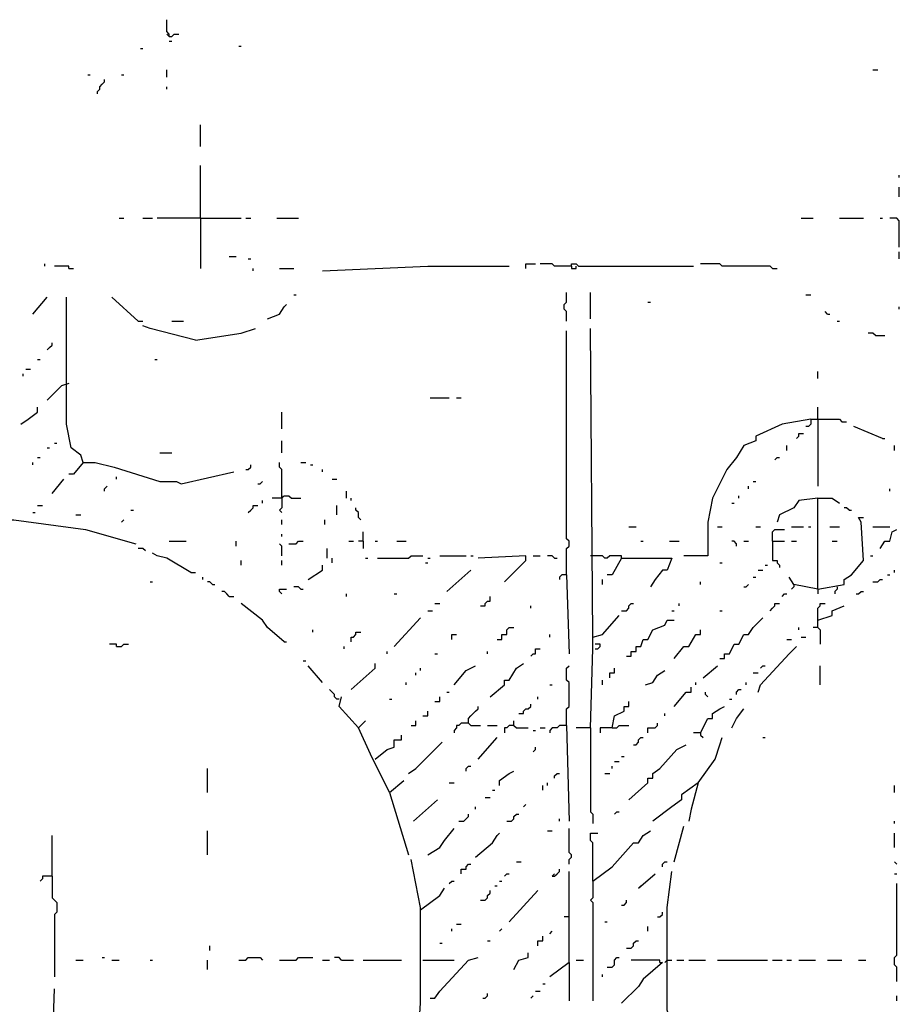
# Model space of a CAD drawing. Extents: x 0 to 7.4, y 0 to 10.
# Drawn here: x 2.1 to 2.8, y 4.2 to 5 of the extents above; entities that cross this region are included whole.
import ezdxf

# ---------------------------------------------------------------- set-up
doc = ezdxf.new("R2010")
doc.units = 0

msp = doc.modelspace()

# ---------------------------------------------------------------- linework, layer by layer
at = {"layer": 'R2V', "color": 0}
for points in [[(2.215606, 4.99384, 0), (2.215606, 4.995893, 0), (2.213552, 4.997947, 0), (2.213552, 5.008214, 0)], [(2.215606, 4.99384, 0), (2.213552, 4.995893, 0)], [(2.215606, 4.99384, 0), (2.217659, 4.99384, 0), (2.219713, 4.995893, 0), (2.223819, 4.995893, 0)], [(2.215606, 4.989733, 0), (2.217659, 4.989733, 0)], [(2.275154, 4.985626, 0), (2.277207, 4.985626, 0)], [(2.190965, 4.983573, 0), (2.193018, 4.983573, 0)], [(2.145791, 4.960986, 0), (2.147844, 4.960986, 0)], [(2.174538, 4.960986, 0), (2.176591, 4.960986, 0)], [(2.213552, 4.958932, 0), (2.213552, 4.965092, 0)], [(2.819302, 4.965092, 0), (2.823409, 4.965092, 0)], [(2.154004, 4.944559, 0), (2.154004, 4.946612, 0), (2.156057, 4.948665, 0), (2.156057, 4.950719, 0), (2.158111, 4.952772, 0), (2.160164, 4.954825, 0), (2.160164, 4.956879, 0)], [(2.213552, 4.948665, 0), (2.213552, 4.950719, 0)], [(2.2423, 4.899384, 0), (2.2423, 4.917864, 0)], [(2.2423, 4.837782, 0), (2.2423, 4.882957, 0)], [(2.841889, 4.87269, 0), (2.841889, 4.874743, 0)], [(2.841889, 4.856263, 0), (2.841889, 4.864476, 0)], [(2.172485, 4.837782, 0), (2.176591, 4.837782, 0)], [(2.193018, 4.837782, 0), (2.201232, 4.837782, 0)], [(2.2423, 4.837782, 0), (2.205339, 4.837782, 0)], [(2.2423, 4.837782, 0), (2.277207, 4.837782, 0)], [(2.2423, 4.837782, 0), (2.2423, 4.794661, 0)], [(2.281314, 4.837782, 0), (2.285421, 4.837782, 0)], [(2.308008, 4.837782, 0), (2.326489, 4.837782, 0)], [(2.7577, 4.837782, 0), (2.767967, 4.837782, 0)], [(2.790554, 4.837782, 0), (2.811088, 4.837782, 0)], [(2.825462, 4.837782, 0), (2.827515, 4.837782, 0)], [(2.841889, 4.813142, 0), (2.841889, 4.835729, 0), (2.839836, 4.837782, 0), (2.833676, 4.837782, 0)], [(2.841889, 4.802875, 0), (2.841889, 4.809035, 0)], [(2.26694, 4.804928, 0), (2.273101, 4.804928, 0)], [(2.283368, 4.802875, 0), (2.285421, 4.802875, 0)], [(2.10883, 4.796715, 0), (2.10883, 4.798768, 0)], [(2.129363, 4.794661, 0), (2.129363, 4.796715, 0), (2.117043, 4.796715, 0)], [(2.129363, 4.794661, 0), (2.13347, 4.794661, 0)], [(2.287474, 4.792608, 0), (2.287474, 4.794661, 0)], [(2.310062, 4.794661, 0), (2.322382, 4.794661, 0)], [(2.347023, 4.792608, 0), (2.437372, 4.796715, 0), (2.507187, 4.796715, 0)], [(2.521561, 4.794661, 0), (2.521561, 4.798768, 0), (2.529774, 4.798768, 0)], [(2.560575, 4.796715, 0), (2.546201, 4.796715, 0), (2.544148, 4.798768, 0), (2.533881, 4.798768, 0)], [(2.560575, 4.796715, 0), (2.560575, 4.798768, 0), (2.564682, 4.798768, 0), (2.566735, 4.796715, 0), (2.665298, 4.796715, 0)], [(2.560575, 4.796715, 0), (2.560575, 4.794661, 0), (2.564682, 4.794661, 0), (2.564682, 4.796715, 0)], [(2.73306, 4.794661, 0), (2.731006, 4.796715, 0), (2.689938, 4.796715, 0), (2.687885, 4.798768, 0), (2.671458, 4.798768, 0)], [(2.73306, 4.794661, 0), (2.737166, 4.794661, 0)], [(2.556468, 4.749487, 0), (2.556468, 4.7577, 0), (2.554415, 4.759754, 0), (2.554415, 4.76386, 0), (2.556468, 4.765914, 0), (2.556468, 4.774127, 0)], [(2.577002, 4.75154, 0), (2.577002, 4.774127, 0)], [(2.098563, 4.755647, 0), (2.110883, 4.770021, 0)], [(2.141684, 4.628337, 0), (2.13963, 4.634497, 0), (2.131417, 4.640657, 0), (2.12731, 4.661191, 0), (2.12731, 4.770021, 0)], [(2.188912, 4.749487, 0), (2.166324, 4.770021, 0)], [(2.322382, 4.772074, 0), (2.324435, 4.772074, 0)], [(2.626283, 4.765914, 0), (2.628337, 4.765914, 0)], [(2.761807, 4.772074, 0), (2.765914, 4.772074, 0)], [(2.299795, 4.75154, 0), (2.310062, 4.755647, 0), (2.314168, 4.761807, 0), (2.316222, 4.76386, 0)], [(2.780287, 4.755647, 0), (2.778234, 4.7577, 0)], [(2.841889, 4.759754, 0), (2.841889, 4.761807, 0)], [(2.188912, 4.749487, 0), (2.193018, 4.749487, 0)], [(2.217659, 4.749487, 0), (2.227926, 4.749487, 0)], [(2.780287, 4.755647, 0), (2.782341, 4.755647, 0)], [(2.788501, 4.749487, 0), (2.790554, 4.749487, 0)], [(2.238193, 4.73306, 0), (2.199179, 4.743326, 0), (2.193018, 4.74538, 0)], [(2.238193, 4.73306, 0), (2.277207, 4.73922, 0), (2.289528, 4.743326, 0)], [(2.556468, 4.531828, 0), (2.556468, 4.554415, 0), (2.558522, 4.556468, 0), (2.558522, 4.560575, 0), (2.556468, 4.562628, 0), (2.556468, 4.741273, 0)], [(2.577002, 4.400411, 0), (2.579055, 4.468172, 0), (2.579055, 4.478439, 0), (2.577002, 4.743326, 0)], [(2.821355, 4.737166, 0), (2.819302, 4.73922, 0), (2.815195, 4.73922, 0)], [(2.821355, 4.737166, 0), (2.829569, 4.737166, 0)], [(2.110883, 4.724846, 0), (2.112936, 4.726899, 0), (2.11499, 4.728953, 0), (2.11499, 4.731006, 0)], [(2.102669, 4.716632, 0), (2.104723, 4.716632, 0)], [(2.203285, 4.716632, 0), (2.205339, 4.716632, 0)], [(2.092402, 4.708419, 0), (2.096509, 4.708419, 0)], [(2.090349, 4.702259, 0), (2.090349, 4.704312, 0)], [(2.772074, 4.700205, 0), (2.772074, 4.706366, 0)], [(2.129363, 4.696099, 0), (2.123203, 4.694045, 0), (2.110883, 4.681725, 0)], [(2.439425, 4.683778, 0), (2.455852, 4.683778, 0)], [(2.462012, 4.683778, 0), (2.466119, 4.683778, 0)], [(2.088296, 4.661191, 0), (2.094456, 4.665298, 0), (2.102669, 4.671458, 0), (2.102669, 4.675565, 0)], [(2.772074, 4.665298, 0), (2.772074, 4.675565, 0)], [(2.312115, 4.657084, 0), (2.312115, 4.671458, 0)], [(2.765914, 4.665298, 0), (2.741273, 4.661191, 0), (2.718686, 4.650924, 0), (2.718686, 4.646817, 0), (2.708419, 4.64271, 0), (2.702259, 4.632444, 0), (2.694045, 4.622177, 0), (2.681725, 4.597536, 0), (2.677618, 4.577002, 0), (2.677618, 4.548255, 0), (2.657084, 4.548255, 0)], [(2.765914, 4.665298, 0), (2.765914, 4.661191, 0), (2.76386, 4.659138, 0), (2.761807, 4.659138, 0)], [(2.765914, 4.665298, 0), (2.790554, 4.665298, 0), (2.792608, 4.663244, 0), (2.796715, 4.663244, 0)], [(2.772074, 4.665298, 0), (2.772074, 4.607803, 0)], [(2.827515, 4.648871, 0), (2.802875, 4.659138, 0)], [(2.753593, 4.648871, 0), (2.755647, 4.650924, 0), (2.755647, 4.652977, 0), (2.759754, 4.652977, 0)], [(2.827515, 4.648871, 0), (2.829569, 4.648871, 0)], [(2.110883, 4.640657, 0), (2.112936, 4.640657, 0)], [(2.117043, 4.644764, 0), (2.119097, 4.644764, 0)], [(2.312115, 4.63655, 0), (2.312115, 4.646817, 0)], [(2.74538, 4.638604, 0), (2.74538, 4.64271, 0)], [(2.837782, 4.638604, 0), (2.837782, 4.64271, 0)], [(2.102669, 4.632444, 0), (2.104723, 4.632444, 0)], [(2.207392, 4.63655, 0), (2.217659, 4.63655, 0)], [(2.735113, 4.63039, 0), (2.737166, 4.632444, 0), (2.73922, 4.632444, 0)], [(2.098563, 4.626283, 0), (2.098563, 4.628337, 0)], [(2.141684, 4.628337, 0), (2.13347, 4.61807, 0), (2.129363, 4.61807, 0)], [(2.141684, 4.628337, 0), (2.151951, 4.628337, 0), (2.168378, 4.62423, 0), (2.207392, 4.61191, 0), (2.221766, 4.61191, 0), (2.225873, 4.609856, 0), (2.271047, 4.620123, 0)], [(2.281314, 4.622177, 0), (2.283368, 4.622177, 0), (2.285421, 4.62423, 0), (2.285421, 4.626283, 0)], [(2.312115, 4.597536, 0), (2.312115, 4.622177, 0), (2.310062, 4.62423, 0), (2.310062, 4.628337, 0)], [(2.328542, 4.628337, 0), (2.332649, 4.628337, 0)], [(2.336756, 4.626283, 0), (2.338809, 4.626283, 0)], [(2.347023, 4.620123, 0), (2.347023, 4.622177, 0)], [(2.11499, 4.601643, 0), (2.125257, 4.613963, 0)], [(2.170431, 4.613963, 0), (2.170431, 4.616016, 0)], [(2.355236, 4.613963, 0), (2.359343, 4.613963, 0)], [(2.160164, 4.603696, 0), (2.160164, 4.605749, 0), (2.162218, 4.607803, 0)], [(2.291581, 4.609856, 0), (2.293634, 4.609856, 0), (2.295688, 4.61191, 0)], [(2.712526, 4.605749, 0), (2.712526, 4.607803, 0)], [(2.716632, 4.61191, 0), (2.718686, 4.61191, 0)], [(2.833676, 4.603696, 0), (2.833676, 4.605749, 0)], [(2.312115, 4.597536, 0), (2.303901, 4.597536, 0)], [(2.312115, 4.597536, 0), (2.312115, 4.589322, 0), (2.310062, 4.587269, 0), (2.312115, 4.585216, 0)], [(2.312115, 4.597536, 0), (2.314168, 4.599589, 0), (2.318275, 4.599589, 0), (2.320329, 4.597536, 0), (2.328542, 4.597536, 0)], [(2.312115, 4.599589, 0), (2.312115, 4.597536, 0)], [(2.367556, 4.597536, 0), (2.367556, 4.603696, 0)], [(2.371663, 4.595483, 0), (2.371663, 4.597536, 0)], [(2.704312, 4.597536, 0), (2.704312, 4.599589, 0)], [(2.772074, 4.597536, 0), (2.755647, 4.595483, 0), (2.75154, 4.589322, 0), (2.73922, 4.583162, 0), (2.737166, 4.577002, 0)], [(2.772074, 4.519507, 0), (2.772074, 4.597536, 0), (2.784394, 4.597536, 0), (2.790554, 4.593429, 0)], [(2.102669, 4.591376, 0), (2.106776, 4.591376, 0)], [(2.283368, 4.585216, 0), (2.285421, 4.587269, 0), (2.287474, 4.589322, 0), (2.287474, 4.591376, 0), (2.291581, 4.591376, 0)], [(2.295688, 4.593429, 0), (2.295688, 4.595483, 0)], [(2.359343, 4.583162, 0), (2.359343, 4.591376, 0)], [(2.379877, 4.579055, 0), (2.377823, 4.581109, 0), (2.377823, 4.585216, 0), (2.37577, 4.587269, 0), (2.37577, 4.589322, 0)], [(2.698152, 4.593429, 0), (2.700205, 4.593429, 0)], [(2.798768, 4.587269, 0), (2.796715, 4.589322, 0), (2.794661, 4.589322, 0)], [(2.098563, 4.585216, 0), (2.100616, 4.585216, 0)], [(2.135524, 4.583162, 0), (2.13963, 4.583162, 0)], [(2.182752, 4.587269, 0), (2.184805, 4.587269, 0)], [(2.772074, 4.519507, 0), (2.794661, 4.523614, 0), (2.794661, 4.527721, 0), (2.800821, 4.531828, 0), (2.811088, 4.544148, 0), (2.809035, 4.577002, 0), (2.806982, 4.581109, 0), (2.811088, 4.581109, 0)], [(2.798768, 4.587269, 0), (2.800821, 4.587269, 0)], [(2.057495, 4.579055, 0), (2.082136, 4.579055, 0), (2.143737, 4.570842, 0), (2.186858, 4.558522, 0)], [(2.174538, 4.577002, 0), (2.176591, 4.579055, 0)], [(2.312115, 4.574949, 0), (2.312115, 4.579055, 0)], [(2.349076, 4.574949, 0), (2.349076, 4.579055, 0)], [(2.609856, 4.572895, 0), (2.616016, 4.572895, 0)], [(2.685832, 4.572895, 0), (2.689938, 4.572895, 0)], [(2.718686, 4.572895, 0), (2.722793, 4.572895, 0)], [(2.749487, 4.572895, 0), (2.759754, 4.572895, 0)], [(2.76386, 4.572895, 0), (2.765914, 4.572895, 0)], [(2.782341, 4.572895, 0), (2.790554, 4.572895, 0)], [(2.819302, 4.572895, 0), (2.833676, 4.572895, 0)], [(2.312115, 4.564682, 0), (2.312115, 4.566735, 0)], [(2.38193, 4.560575, 0), (2.38193, 4.568789, 0)], [(2.73306, 4.560575, 0), (2.73306, 4.568789, 0), (2.735113, 4.570842, 0), (2.743326, 4.570842, 0)], [(2.825462, 4.554415, 0), (2.829569, 4.560575, 0), (2.833676, 4.560575, 0), (2.835729, 4.568789, 0), (2.839836, 4.570842, 0)], [(2.195072, 4.552361, 0), (2.193018, 4.554415, 0), (2.188912, 4.554415, 0)], [(2.215606, 4.560575, 0), (2.229979, 4.560575, 0)], [(2.273101, 4.556468, 0), (2.273101, 4.560575, 0)], [(2.312115, 4.548255, 0), (2.312115, 4.556468, 0), (2.310062, 4.558522, 0)], [(2.318275, 4.558522, 0), (2.324435, 4.558522, 0), (2.326489, 4.560575, 0), (2.330595, 4.560575, 0)], [(2.351129, 4.546201, 0), (2.351129, 4.554415, 0)], [(2.36961, 4.560575, 0), (2.373717, 4.560575, 0)], [(2.38193, 4.560575, 0), (2.377823, 4.560575, 0)], [(2.38193, 4.560575, 0), (2.38193, 4.554415, 0)], [(2.392197, 4.560575, 0), (2.394251, 4.560575, 0)], [(2.410678, 4.560575, 0), (2.418891, 4.560575, 0)], [(2.620123, 4.560575, 0), (2.622177, 4.560575, 0)], [(2.644764, 4.560575, 0), (2.652977, 4.560575, 0)], [(2.702259, 4.556468, 0), (2.702259, 4.558522, 0), (2.700205, 4.560575, 0), (2.698152, 4.560575, 0)], [(2.708419, 4.560575, 0), (2.712526, 4.560575, 0)], [(2.73306, 4.560575, 0), (2.743326, 4.560575, 0)], [(2.73306, 4.560575, 0), (2.73306, 4.544148, 0), (2.737166, 4.544148, 0), (2.737166, 4.542094, 0), (2.73922, 4.540041, 0), (2.73922, 4.537988, 0)], [(2.749487, 4.560575, 0), (2.753593, 4.560575, 0)], [(2.784394, 4.560575, 0), (2.788501, 4.560575, 0)], [(2.234086, 4.533881, 0), (2.213552, 4.546201, 0), (2.205339, 4.548255, 0), (2.201232, 4.550308, 0)], [(2.355236, 4.542094, 0), (2.355236, 4.546201, 0)], [(2.383984, 4.546201, 0), (2.386037, 4.546201, 0)], [(2.394251, 4.546201, 0), (2.420945, 4.546201, 0), (2.422998, 4.548255, 0), (2.433265, 4.548255, 0)], [(2.437372, 4.546201, 0), (2.439425, 4.546201, 0)], [(2.447639, 4.548255, 0), (2.470226, 4.548255, 0)], [(2.474333, 4.548255, 0), (2.476386, 4.548255, 0)], [(2.50308, 4.525667, 0), (2.521561, 4.544148, 0), (2.521561, 4.548255, 0), (2.480493, 4.546201, 0)], [(2.527721, 4.548255, 0), (2.533881, 4.548255, 0)], [(2.546201, 4.546201, 0), (2.544148, 4.548255, 0), (2.540041, 4.548255, 0)], [(2.546201, 4.546201, 0), (2.548255, 4.546201, 0)], [(2.579055, 4.548255, 0), (2.577002, 4.548255, 0)], [(2.603696, 4.546201, 0), (2.603696, 4.548255, 0), (2.593429, 4.548255, 0), (2.591376, 4.546201, 0), (2.589322, 4.546201, 0), (2.587269, 4.548255, 0), (2.579055, 4.548255, 0)], [(2.603696, 4.546201, 0), (2.595483, 4.531828, 0), (2.591376, 4.531828, 0)], [(2.603696, 4.546201, 0), (2.646817, 4.546201, 0), (2.64271, 4.535934, 0), (2.638604, 4.535934, 0), (2.632444, 4.527721, 0), (2.628337, 4.521561, 0)], [(2.817248, 4.548255, 0), (2.819302, 4.548255, 0)], [(2.277207, 4.540041, 0), (2.277207, 4.544148, 0)], [(2.312115, 4.540041, 0), (2.312115, 4.544148, 0)], [(2.334702, 4.527721, 0), (2.347023, 4.535934, 0), (2.347023, 4.540041, 0)], [(2.435318, 4.542094, 0), (2.437372, 4.542094, 0)], [(2.687885, 4.542094, 0), (2.689938, 4.542094, 0)], [(2.726899, 4.540041, 0), (2.728953, 4.540041, 0)], [(2.234086, 4.533881, 0), (2.238193, 4.533881, 0)], [(2.244353, 4.527721, 0), (2.244353, 4.529774, 0)], [(2.453799, 4.517454, 0), (2.474333, 4.535934, 0)], [(2.556468, 4.531828, 0), (2.552361, 4.531828, 0), (2.550308, 4.529774, 0), (2.550308, 4.527721, 0)], [(2.556468, 4.531828, 0), (2.558522, 4.464066, 0)], [(2.716632, 4.529774, 0), (2.718686, 4.529774, 0)], [(2.720739, 4.535934, 0), (2.724846, 4.535934, 0)], [(2.772074, 4.519507, 0), (2.75154, 4.523614, 0), (2.747433, 4.529774, 0)], [(2.831622, 4.531828, 0), (2.833676, 4.531828, 0)], [(2.837782, 4.533881, 0), (2.837782, 4.535934, 0)], [(2.199179, 4.525667, 0), (2.201232, 4.525667, 0)], [(2.252567, 4.523614, 0), (2.250513, 4.525667, 0), (2.24846, 4.525667, 0)], [(2.252567, 4.523614, 0), (2.25462, 4.523614, 0)], [(2.328542, 4.519507, 0), (2.326489, 4.521561, 0), (2.322382, 4.521561, 0)], [(2.587269, 4.523614, 0), (2.587269, 4.527721, 0)], [(2.671458, 4.523614, 0), (2.671458, 4.525667, 0)], [(2.708419, 4.521561, 0), (2.710472, 4.521561, 0), (2.712526, 4.523614, 0)], [(2.75154, 4.523614, 0), (2.75154, 4.521561, 0), (2.749487, 4.519507, 0)], [(2.788501, 4.521561, 0), (2.788501, 4.519507, 0), (2.786448, 4.517454, 0), (2.786448, 4.5154, 0)], [(2.819302, 4.525667, 0), (2.823409, 4.525667, 0), (2.825462, 4.527721, 0), (2.827515, 4.527721, 0)], [(2.26694, 4.513347, 0), (2.264887, 4.5154, 0), (2.262834, 4.517454, 0), (2.26078, 4.517454, 0)], [(2.26694, 4.513347, 0), (2.271047, 4.513347, 0)], [(2.312115, 4.5154, 0), (2.310062, 4.517454, 0), (2.310062, 4.519507, 0), (2.316222, 4.519507, 0)], [(2.328542, 4.519507, 0), (2.330595, 4.519507, 0)], [(2.367556, 4.513347, 0), (2.367556, 4.5154, 0)], [(2.408624, 4.5154, 0), (2.410678, 4.5154, 0)], [(2.482546, 4.505133, 0), (2.486653, 4.505133, 0), (2.486653, 4.507187, 0), (2.488706, 4.50924, 0), (2.49076, 4.50924, 0), (2.49076, 4.513347, 0)], [(2.741273, 4.513347, 0), (2.743326, 4.5154, 0), (2.74538, 4.5154, 0)], [(2.772074, 4.519507, 0), (2.772074, 4.5154, 0)], [(2.804928, 4.5154, 0), (2.806982, 4.5154, 0), (2.809035, 4.517454, 0), (2.811088, 4.517454, 0)], [(2.314168, 4.474333, 0), (2.299795, 4.486653, 0), (2.295688, 4.492813, 0), (2.277207, 4.507187, 0)], [(2.443532, 4.507187, 0), (2.447639, 4.507187, 0)], [(2.525667, 4.50308, 0), (2.525667, 4.505133, 0)], [(2.603696, 4.501027, 0), (2.607803, 4.501027, 0), (2.609856, 4.50308, 0), (2.609856, 4.505133, 0), (2.61191, 4.507187, 0), (2.613963, 4.507187, 0)], [(2.652977, 4.505133, 0), (2.652977, 4.507187, 0)], [(2.731006, 4.501027, 0), (2.73306, 4.50308, 0), (2.735113, 4.505133, 0), (2.735113, 4.507187, 0), (2.73922, 4.507187, 0)], [(2.772074, 4.486653, 0), (2.772074, 4.50308, 0), (2.774127, 4.505133, 0), (2.774127, 4.507187, 0), (2.778234, 4.507187, 0)], [(2.772074, 4.492813, 0), (2.784394, 4.49692, 0), (2.784394, 4.501027, 0), (2.794661, 4.505133, 0)], [(2.437372, 4.501027, 0), (2.441478, 4.501027, 0)], [(2.579055, 4.478439, 0), (2.587269, 4.480493, 0), (2.601643, 4.49692, 0)], [(2.646817, 4.501027, 0), (2.648871, 4.501027, 0)], [(2.687885, 4.501027, 0), (2.689938, 4.501027, 0)], [(2.408624, 4.470226, 0), (2.431211, 4.494867, 0)], [(2.607803, 4.462012, 0), (2.61191, 4.462012, 0), (2.61191, 4.466119, 0), (2.616016, 4.466119, 0), (2.616016, 4.470226, 0), (2.620123, 4.470226, 0), (2.622177, 4.476386, 0), (2.626283, 4.476386, 0), (2.63039, 4.4846, 0), (2.640657, 4.488706, 0), (2.64271, 4.492813, 0), (2.648871, 4.492813, 0)], [(2.687885, 4.459959, 0), (2.691992, 4.459959, 0), (2.691992, 4.464066, 0), (2.696099, 4.464066, 0), (2.700205, 4.472279, 0), (2.704312, 4.472279, 0), (2.708419, 4.480493, 0), (2.712526, 4.480493, 0), (2.716632, 4.486653, 0), (2.724846, 4.494867, 0)], [(2.338809, 4.482546, 0), (2.338809, 4.4846, 0)], [(2.371663, 4.474333, 0), (2.371663, 4.478439, 0), (2.373717, 4.478439, 0), (2.37577, 4.480493, 0), (2.37577, 4.482546, 0), (2.379877, 4.482546, 0)], [(2.457906, 4.476386, 0), (2.457906, 4.480493, 0), (2.462012, 4.480493, 0)], [(2.49692, 4.476386, 0), (2.501027, 4.476386, 0), (2.501027, 4.480493, 0), (2.505133, 4.480493, 0), (2.505133, 4.4846, 0), (2.507187, 4.486653, 0), (2.511294, 4.486653, 0)], [(2.542094, 4.478439, 0), (2.542094, 4.480493, 0)], [(2.648871, 4.459959, 0), (2.657084, 4.470226, 0), (2.661191, 4.470226, 0), (2.667351, 4.480493, 0), (2.671458, 4.480493, 0), (2.671458, 4.4846, 0)], [(2.755647, 4.4846, 0), (2.755647, 4.486653, 0)], [(2.7577, 4.478439, 0), (2.761807, 4.478439, 0)], [(2.772074, 4.486653, 0), (2.767967, 4.486653, 0)], [(2.772074, 4.486653, 0), (2.774127, 4.4846, 0), (2.774127, 4.472279, 0)], [(2.170431, 4.470226, 0), (2.170431, 4.472279, 0), (2.164271, 4.472279, 0)], [(2.170431, 4.470226, 0), (2.174538, 4.470226, 0), (2.176591, 4.472279, 0), (2.180698, 4.472279, 0)], [(2.314168, 4.474333, 0), (2.316222, 4.474333, 0)], [(2.365503, 4.468172, 0), (2.365503, 4.470226, 0)], [(2.581109, 4.468172, 0), (2.583162, 4.468172, 0), (2.585216, 4.470226, 0), (2.585216, 4.472279, 0), (2.581109, 4.472279, 0)], [(2.720739, 4.431211, 0), (2.722793, 4.437372, 0), (2.747433, 4.464066, 0), (2.753593, 4.470226, 0)], [(2.74538, 4.476386, 0), (2.749487, 4.476386, 0)], [(2.402464, 4.464066, 0), (2.402464, 4.466119, 0)], [(2.443532, 4.464066, 0), (2.445585, 4.464066, 0)], [(2.488706, 4.464066, 0), (2.488706, 4.466119, 0)], [(2.525667, 4.462012, 0), (2.527721, 4.464066, 0), (2.529774, 4.464066, 0), (2.529774, 4.468172, 0), (2.533881, 4.468172, 0)], [(2.330595, 4.457906, 0), (2.332649, 4.457906, 0)], [(2.347023, 4.439425, 0), (2.334702, 4.453799, 0)], [(2.371663, 4.433265, 0), (2.392197, 4.451745, 0), (2.392197, 4.455852, 0)], [(2.459959, 4.437372, 0), (2.470226, 4.449692, 0), (2.478439, 4.453799, 0)], [(2.49076, 4.427105, 0), (2.50308, 4.437372, 0), (2.50308, 4.441478, 0), (2.507187, 4.441478, 0), (2.513347, 4.451745, 0), (2.519507, 4.455852, 0)], [(2.556468, 4.402464, 0), (2.556468, 4.416838, 0), (2.558522, 4.418891, 0), (2.558522, 4.439425, 0), (2.556468, 4.441478, 0), (2.556468, 4.451745, 0), (2.558522, 4.453799, 0)], [(2.673511, 4.443532, 0), (2.685832, 4.453799, 0)], [(2.722793, 4.451745, 0), (2.724846, 4.453799, 0), (2.726899, 4.453799, 0)], [(2.774127, 4.437372, 0), (2.774127, 4.453799, 0)], [(2.427105, 4.445585, 0), (2.427105, 4.447639, 0)], [(2.431211, 4.449692, 0), (2.431211, 4.451745, 0)], [(2.593429, 4.443532, 0), (2.593429, 4.447639, 0), (2.597536, 4.447639, 0), (2.597536, 4.451745, 0)], [(2.62423, 4.437372, 0), (2.63039, 4.439425, 0), (2.634497, 4.445585, 0), (2.640657, 4.449692, 0)], [(2.716632, 4.447639, 0), (2.720739, 4.447639, 0)], [(2.418891, 4.437372, 0), (2.418891, 4.439425, 0)], [(2.542094, 4.437372, 0), (2.544148, 4.437372, 0)], [(2.587269, 4.437372, 0), (2.587269, 4.441478, 0)], [(2.667351, 4.437372, 0), (2.667351, 4.439425, 0)], [(2.710472, 4.437372, 0), (2.710472, 4.439425, 0)], [(2.361396, 4.425051, 0), (2.359343, 4.425051, 0), (2.35729, 4.427105, 0), (2.35729, 4.429158, 0), (2.355236, 4.431211, 0), (2.353183, 4.433265, 0)], [(2.453799, 4.431211, 0), (2.455852, 4.431211, 0)], [(2.648871, 4.418891, 0), (2.659138, 4.431211, 0), (2.663244, 4.431211, 0), (2.663244, 4.435318, 0)], [(2.677618, 4.427105, 0), (2.675565, 4.429158, 0), (2.675565, 4.431211, 0)], [(2.702259, 4.429158, 0), (2.702259, 4.431211, 0), (2.704312, 4.433265, 0), (2.706366, 4.433265, 0)], [(2.377823, 4.400411, 0), (2.361396, 4.418891, 0), (2.36345, 4.427105, 0)], [(2.404517, 4.425051, 0), (2.406571, 4.425051, 0)], [(2.443532, 4.422998, 0), (2.447639, 4.422998, 0), (2.447639, 4.427105, 0)], [(2.5154, 4.412731, 0), (2.519507, 4.412731, 0), (2.519507, 4.414784, 0), (2.521561, 4.416838, 0), (2.523614, 4.416838, 0), (2.525667, 4.418891, 0), (2.525667, 4.420945, 0)], [(2.531828, 4.425051, 0), (2.531828, 4.427105, 0)], [(2.595483, 4.400411, 0), (2.597536, 4.410678, 0), (2.605749, 4.414784, 0), (2.605749, 4.418891, 0), (2.609856, 4.418891, 0), (2.609856, 4.422998, 0)], [(2.696099, 4.425051, 0), (2.698152, 4.425051, 0)], [(2.433265, 4.410678, 0), (2.437372, 4.410678, 0), (2.437372, 4.414784, 0)], [(2.472279, 4.404517, 0), (2.472279, 4.408624, 0), (2.474333, 4.410678, 0), (2.476386, 4.412731, 0), (2.478439, 4.414784, 0), (2.480493, 4.416838, 0), (2.480493, 4.418891, 0)], [(2.640657, 4.410678, 0), (2.640657, 4.412731, 0)], [(2.671458, 4.396304, 0), (2.677618, 4.408624, 0), (2.681725, 4.408624, 0), (2.681725, 4.412731, 0), (2.687885, 4.416838, 0), (2.691992, 4.418891, 0)], [(2.698152, 4.400411, 0), (2.702259, 4.408624, 0), (2.708419, 4.416838, 0)], [(2.404517, 4.344969, 0), (2.38809, 4.377823, 0), (2.377823, 4.400411, 0), (2.383984, 4.406571, 0)], [(2.422998, 4.402464, 0), (2.427105, 4.402464, 0), (2.427105, 4.406571, 0)], [(2.472279, 4.404517, 0), (2.466119, 4.404517, 0), (2.464066, 4.402464, 0), (2.462012, 4.402464, 0), (2.462012, 4.400411, 0), (2.459959, 4.398357, 0), (2.459959, 4.396304, 0)], [(2.472279, 4.404517, 0), (2.474333, 4.402464, 0), (2.482546, 4.402464, 0)], [(2.488706, 4.402464, 0), (2.49692, 4.402464, 0)], [(2.511294, 4.402464, 0), (2.507187, 4.402464, 0), (2.505133, 4.400411, 0), (2.50308, 4.400411, 0), (2.50308, 4.396304, 0)], [(2.511294, 4.402464, 0), (2.511294, 4.406571, 0)], [(2.511294, 4.402464, 0), (2.513347, 4.400411, 0), (2.523614, 4.400411, 0)], [(2.556468, 4.402464, 0), (2.550308, 4.402464, 0), (2.548255, 4.400411, 0), (2.544148, 4.400411, 0), (2.542094, 4.398357, 0), (2.542094, 4.396304, 0)], [(2.556468, 4.402464, 0), (2.558522, 4.320329, 0)], [(2.595483, 4.400411, 0), (2.599589, 4.400411, 0), (2.601643, 4.402464, 0), (2.609856, 4.402464, 0)], [(2.626283, 4.396304, 0), (2.626283, 4.400411, 0), (2.632444, 4.400411, 0), (2.634497, 4.402464, 0), (2.634497, 4.404517, 0)], [(2.392197, 4.373717, 0), (2.402464, 4.38193, 0), (2.408624, 4.383984, 0), (2.408624, 4.390144, 0), (2.414784, 4.390144, 0), (2.414784, 4.394251, 0)], [(2.527721, 4.398357, 0), (2.529774, 4.398357, 0)], [(2.533881, 4.400411, 0), (2.537988, 4.400411, 0)], [(2.577002, 4.400411, 0), (2.564682, 4.400411, 0)], [(2.577002, 4.400411, 0), (2.577002, 4.328542, 0), (2.579055, 4.326489, 0), (2.579055, 4.318275, 0)], [(2.595483, 4.400411, 0), (2.585216, 4.400411, 0), (2.585216, 4.396304, 0)], [(2.671458, 4.396304, 0), (2.665298, 4.396304, 0)], [(2.671458, 4.396304, 0), (2.671458, 4.394251, 0), (2.673511, 4.392197, 0)], [(2.420945, 4.361396, 0), (2.427105, 4.365503, 0), (2.449692, 4.38809, 0)], [(2.480493, 4.373717, 0), (2.49692, 4.392197, 0)], [(2.609856, 4.338809, 0), (2.626283, 4.353183, 0), (2.626283, 4.35729, 0), (2.63039, 4.35729, 0), (2.63039, 4.361396, 0), (2.63655, 4.365503, 0), (2.650924, 4.38193, 0), (2.659138, 4.386037, 0)], [(2.613963, 4.386037, 0), (2.616016, 4.386037, 0), (2.61807, 4.38809, 0), (2.61807, 4.390144, 0), (2.620123, 4.392197, 0), (2.622177, 4.392197, 0)], [(2.669405, 4.353183, 0), (2.683778, 4.373717, 0), (2.687885, 4.386037, 0), (2.689938, 4.392197, 0)], [(2.724846, 4.392197, 0), (2.726899, 4.392197, 0)], [(2.527721, 4.379877, 0), (2.529774, 4.38193, 0), (2.529774, 4.383984, 0)], [(2.597536, 4.371663, 0), (2.601643, 4.371663, 0)], [(2.603696, 4.37577, 0), (2.605749, 4.37577, 0)], [(2.24846, 4.344969, 0), (2.24846, 4.365503, 0)], [(2.470226, 4.36345, 0), (2.470226, 4.365503, 0), (2.472279, 4.367556, 0), (2.474333, 4.367556, 0)], [(2.498973, 4.351129, 0), (2.498973, 4.355236, 0), (2.507187, 4.361396, 0), (2.511294, 4.36345, 0)], [(2.546201, 4.35729, 0), (2.546201, 4.359343, 0), (2.548255, 4.361396, 0), (2.550308, 4.361396, 0)], [(2.589322, 4.361396, 0), (2.593429, 4.361396, 0)], [(2.595483, 4.365503, 0), (2.595483, 4.367556, 0)], [(2.404517, 4.344969, 0), (2.416838, 4.355236, 0)], [(2.455852, 4.353183, 0), (2.459959, 4.353183, 0)], [(2.540041, 4.351129, 0), (2.540041, 4.353183, 0)], [(2.669405, 4.353183, 0), (2.655031, 4.342916, 0), (2.655031, 4.338809, 0), (2.646817, 4.332649, 0), (2.63039, 4.320329, 0)], [(2.669405, 4.353183, 0), (2.663244, 4.330595, 0), (2.661191, 4.320329, 0)], [(2.404517, 4.344969, 0), (2.420945, 4.291581, 0)], [(2.492813, 4.347023, 0), (2.494867, 4.347023, 0)], [(2.535934, 4.347023, 0), (2.535934, 4.351129, 0)], [(2.837782, 4.344969, 0), (2.837782, 4.351129, 0)], [(2.425051, 4.320329, 0), (2.445585, 4.338809, 0)], [(2.486653, 4.340862, 0), (2.49076, 4.340862, 0)], [(2.519507, 4.332649, 0), (2.521561, 4.334702, 0)], [(2.464066, 4.320329, 0), (2.468172, 4.320329, 0), (2.470226, 4.322382, 0), (2.472279, 4.324435, 0), (2.472279, 4.326489, 0)], [(2.478439, 4.330595, 0), (2.478439, 4.332649, 0)], [(2.505133, 4.320329, 0), (2.50924, 4.320329, 0), (2.511294, 4.322382, 0), (2.511294, 4.324435, 0), (2.513347, 4.326489, 0), (2.5154, 4.326489, 0)], [(2.597536, 4.326489, 0), (2.599589, 4.328542, 0), (2.601643, 4.328542, 0)], [(2.550308, 4.320329, 0), (2.550308, 4.322382, 0)], [(2.837782, 4.318275, 0), (2.837782, 4.320329, 0)], [(2.24846, 4.291581, 0), (2.24846, 4.312115, 0)], [(2.437372, 4.291581, 0), (2.447639, 4.297741, 0), (2.451745, 4.303901, 0), (2.459959, 4.314168, 0)], [(2.478439, 4.289528, 0), (2.492813, 4.301848, 0), (2.49692, 4.308008, 0), (2.498973, 4.310062, 0)], [(2.540041, 4.312115, 0), (2.544148, 4.312115, 0)], [(2.558522, 4.283368, 0), (2.558522, 4.287474, 0), (2.560575, 4.289528, 0), (2.560575, 4.291581, 0), (2.558522, 4.293634, 0), (2.558522, 4.314168, 0)], [(2.579055, 4.268994, 0), (2.579055, 4.301848, 0), (2.577002, 4.303901, 0), (2.577002, 4.310062, 0), (2.583162, 4.310062, 0)], [(2.579055, 4.268994, 0), (2.595483, 4.281314, 0), (2.613963, 4.301848, 0), (2.61807, 4.301848, 0), (2.622177, 4.308008, 0), (2.628337, 4.312115, 0)], [(2.648871, 4.285421, 0), (2.657084, 4.316222, 0)], [(2.837782, 4.297741, 0), (2.837782, 4.310062, 0)], [(2.11499, 4.273101, 0), (2.11499, 4.308008, 0)], [(2.429158, 4.13347, 0), (2.431211, 4.164271, 0), (2.431211, 4.246407, 0), (2.422998, 4.287474, 0)], [(2.513347, 4.285421, 0), (2.517454, 4.285421, 0)], [(2.638604, 4.281314, 0), (2.638604, 4.283368, 0), (2.640657, 4.285421, 0), (2.64271, 4.285421, 0)], [(2.839836, 4.283368, 0), (2.837782, 4.285421, 0)], [(2.466119, 4.275154, 0), (2.466119, 4.279261, 0), (2.470226, 4.279261, 0), (2.470226, 4.281314, 0), (2.472279, 4.283368, 0), (2.474333, 4.283368, 0)], [(2.544148, 4.273101, 0), (2.546201, 4.273101, 0), (2.548255, 4.275154, 0), (2.550308, 4.277207, 0), (2.550308, 4.279261, 0)], [(2.558522, 4.199179, 0), (2.558522, 4.277207, 0)], [(2.646817, 4.123203, 0), (2.646817, 4.145791, 0), (2.64271, 4.158111, 0), (2.64271, 4.246407, 0), (2.646817, 4.277207, 0)], [(2.11499, 4.273101, 0), (2.106776, 4.273101, 0), (2.106776, 4.271047, 0), (2.104723, 4.268994, 0)], [(2.11499, 4.273101, 0), (2.11499, 4.25462, 0), (2.117043, 4.252567, 0), (2.119097, 4.250513, 0), (2.119097, 4.2423, 0), (2.117043, 4.240246, 0), (2.117043, 4.186858, 0)], [(2.455852, 4.26694, 0), (2.457906, 4.268994, 0), (2.459959, 4.268994, 0)], [(2.498973, 4.268994, 0), (2.501027, 4.268994, 0)], [(2.50308, 4.273101, 0), (2.505133, 4.275154, 0), (2.507187, 4.275154, 0)], [(2.544148, 4.273101, 0), (2.546201, 4.275154, 0)], [(2.579055, 4.268994, 0), (2.579055, 4.25462, 0), (2.577002, 4.252567, 0), (2.579055, 4.250513, 0), (2.579055, 4.166324, 0)], [(2.61807, 4.262834, 0), (2.632444, 4.275154, 0)], [(2.837782, 4.275154, 0), (2.839836, 4.275154, 0)], [(2.431211, 4.244353, 0), (2.447639, 4.256674, 0), (2.451745, 4.262834, 0)], [(2.482546, 4.252567, 0), (2.486653, 4.252567, 0), (2.488706, 4.25462, 0), (2.488706, 4.256674, 0), (2.49076, 4.258727, 0), (2.49076, 4.26078, 0)], [(2.494867, 4.264887, 0), (2.49692, 4.264887, 0)], [(2.507187, 4.234086, 0), (2.531828, 4.26078, 0)], [(2.61807, 4.262834, 0), (2.620123, 4.264887, 0)], [(2.839836, 4.182752, 0), (2.839836, 4.195072, 0), (2.837782, 4.197125, 0), (2.837782, 4.203285, 0), (2.839836, 4.205339, 0), (2.839836, 4.26694, 0)], [(2.603696, 4.24846, 0), (2.605749, 4.24846, 0), (2.607803, 4.250513, 0), (2.607803, 4.252567, 0)], [(2.634497, 4.238193, 0), (2.63655, 4.238193, 0), (2.638604, 4.240246, 0), (2.638604, 4.2423, 0)], [(2.558522, 4.238193, 0), (2.554415, 4.238193, 0)], [(2.589322, 4.234086, 0), (2.591376, 4.234086, 0)], [(2.457906, 4.225873, 0), (2.457906, 4.227926, 0)], [(2.462012, 4.232033, 0), (2.466119, 4.232033, 0)], [(2.498973, 4.225873, 0), (2.501027, 4.227926, 0)], [(2.542094, 4.223819, 0), (2.544148, 4.225873, 0)], [(2.626283, 4.225873, 0), (2.626283, 4.229979, 0)], [(2.488706, 4.217659, 0), (2.49076, 4.217659, 0)], [(2.531828, 4.213552, 0), (2.531828, 4.217659, 0), (2.535934, 4.217659, 0), (2.535934, 4.221766, 0)], [(2.607803, 4.211499, 0), (2.61191, 4.211499, 0), (2.613963, 4.213552, 0), (2.613963, 4.215606, 0), (2.616016, 4.217659, 0), (2.61807, 4.217659, 0)], [(2.250513, 4.209446, 0), (2.250513, 4.213552, 0)], [(2.447639, 4.215606, 0), (2.449692, 4.215606, 0)], [(2.135524, 4.201232, 0), (2.141684, 4.201232, 0)], [(2.158111, 4.203285, 0), (2.160164, 4.203285, 0)], [(2.166324, 4.201232, 0), (2.172485, 4.201232, 0)], [(2.199179, 4.201232, 0), (2.201232, 4.201232, 0)], [(2.24846, 4.193018, 0), (2.24846, 4.201232, 0)], [(2.275154, 4.201232, 0), (2.281314, 4.201232, 0), (2.283368, 4.203285, 0), (2.293634, 4.203285, 0), (2.295688, 4.201232, 0)], [(2.310062, 4.201232, 0), (2.324435, 4.201232, 0), (2.326489, 4.203285, 0), (2.338809, 4.203285, 0)], [(2.347023, 4.201232, 0), (2.353183, 4.201232, 0)], [(2.36345, 4.201232, 0), (2.361396, 4.203285, 0), (2.35729, 4.203285, 0)], [(2.36345, 4.201232, 0), (2.373717, 4.201232, 0)], [(2.38193, 4.201232, 0), (2.414784, 4.201232, 0)], [(2.433265, 4.201232, 0), (2.459959, 4.201232, 0)], [(2.439425, 4.168378, 0), (2.443532, 4.168378, 0), (2.447639, 4.174538, 0), (2.472279, 4.201232, 0), (2.480493, 4.203285, 0)], [(2.511294, 4.193018, 0), (2.5154, 4.201232, 0), (2.523614, 4.203285, 0), (2.523614, 4.207392, 0)], [(2.564682, 4.201232, 0), (2.570842, 4.201232, 0)], [(2.591376, 4.195072, 0), (2.595483, 4.195072, 0), (2.597536, 4.197125, 0), (2.597536, 4.201232, 0), (2.599589, 4.203285, 0), (2.601643, 4.203285, 0)], [(2.63655, 4.199179, 0), (2.63655, 4.201232, 0), (2.61191, 4.201232, 0)], [(2.640657, 4.199179, 0), (2.64271, 4.201232, 0), (2.646817, 4.201232, 0)], [(2.650924, 4.201232, 0), (2.657084, 4.201232, 0)], [(2.661191, 4.201232, 0), (2.675565, 4.201232, 0)], [(2.685832, 4.201232, 0), (2.728953, 4.201232, 0)], [(2.73306, 4.201232, 0), (2.741273, 4.201232, 0)], [(2.74538, 4.201232, 0), (2.749487, 4.201232, 0)], [(2.755647, 4.201232, 0), (2.770021, 4.201232, 0)], [(2.780287, 4.201232, 0), (2.792608, 4.201232, 0)], [(2.806982, 4.201232, 0), (2.813142, 4.201232, 0)], [(2.558522, 4.199179, 0), (2.542094, 4.186858, 0)], [(2.558522, 4.199179, 0), (2.558522, 4.166324, 0)], [(2.63655, 4.199179, 0), (2.638604, 4.199179, 0), (2.622177, 4.184805, 0), (2.61807, 4.178645, 0), (2.603696, 4.164271, 0)], [(2.587269, 4.186858, 0), (2.587269, 4.188912, 0)], [(2.11499, 4.119097, 0), (2.117043, 4.176591, 0)], [(2.529774, 4.174538, 0), (2.533881, 4.174538, 0)], [(2.535934, 4.180698, 0), (2.537988, 4.180698, 0)], [(2.4846, 4.168378, 0), (2.486653, 4.168378, 0), (2.488706, 4.170431, 0), (2.488706, 4.172485, 0)], [(2.525667, 4.168378, 0), (2.527721, 4.170431, 0)], [(2.839836, 4.166324, 0), (2.839836, 4.170431, 0)]]:
    msp.add_polyline3d(points, dxfattribs=at)

doc.saveas('drawing.dxf')
